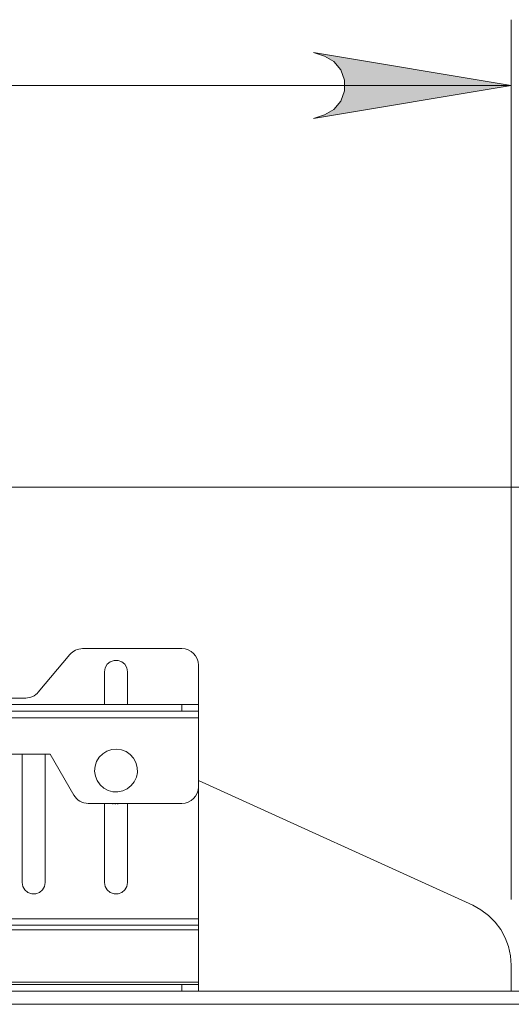
# Model space of a CAD drawing. Units: inches. Extents: x 0 to 16.5, y 0 to 11.7.
# Drawn here: x 5.1 to 5.4, y 3.1 to 3.6 of the extents above; entities that cross this region are included whole.
import ezdxf

# ---------------------------------------------------------------- set-up
doc = ezdxf.new("R2010")
doc.units = ezdxf.units.IN
doc.header["$MEASUREMENT"] = 0
doc.layers.add('Calque 1', color=7, linetype='Continuous')

msp = doc.modelspace()

# ---------------------------------------------------------------- hatches: boundary and pattern name
at = {"layer": 'Calque 1', "true_color": 0xffffff}
h = msp.add_hatch(color=7, dxfattribs=at)
h.dxf.hatch_style = 2
h.paths.add_polyline_path([(3.23529, 3.62958), (3.22889, 3.62747), (3.22326, 3.62422), (3.21909, 3.61925), (3.21687, 3.61313), (3.21687, 3.60665), (3.21909, 3.60054), (3.22326, 3.59556), (3.22889, 3.59231), (3.23529, 3.5902), (3.11718, 3.60988)])
h.paths.add_polyline_path([(5.3219, 3.5902), (5.3283, 3.59231), (5.33391, 3.59556), (5.33809, 3.60054), (5.34032, 3.60665), (5.34032, 3.61313), (5.33809, 3.61925), (5.33391, 3.62422), (5.3283, 3.62747), (5.3219, 3.62958), (5.44001, 3.60988)])

# ---------------------------------------------------------------- linework, layer by layer
at = {"layer": 'Calque 1', "lineweight": 0}
for points in [[(5.44001, 3.12341), (5.44001, 3.64925)], [(5.3219, 3.5902), (5.3283, 3.59231), (5.33391, 3.59556), (5.33809, 3.60054), (5.34032, 3.60665), (5.34032, 3.61313), (5.33809, 3.61925), (5.33391, 3.62422), (5.3283, 3.62747), (5.3219, 3.62958), (5.44001, 3.60988), (5.3219, 3.5902)], [(5.3219, 3.5902), (5.3283, 3.59231), (5.33391, 3.59556), (5.33809, 3.60054), (5.34032, 3.60665), (5.34032, 3.61313), (5.33809, 3.61925), (5.33391, 3.62422), (5.3283, 3.62747), (5.3219, 3.62958), (5.44001, 3.60988), (5.3219, 3.5902)], [(5.44001, 3.60989), (3.11718, 3.60989)], [(4.89872, 3.36976), (6.95969, 3.36976)], [(5.18378, 3.27327), (5.18271, 3.27321), (5.18164, 3.27305), (5.18061, 3.27276), (5.17961, 3.27235), (5.17866, 3.27185), (5.17778, 3.27124), (5.17697, 3.27055), (5.17623, 3.26976)], [(5.24316, 3.27327), (5.18378, 3.27327)], [(5.253, 3.26344), (5.25282, 3.26535), (5.25225, 3.2672), (5.25134, 3.26889), (5.25012, 3.27039), (5.24862, 3.27162), (5.24693, 3.27252), (5.24508, 3.27309), (5.24316, 3.27327)], [(5.17623, 3.26976), (5.15736, 3.24727)], [(5.21068, 3.25949), (5.21026, 3.26185), (5.20907, 3.26392), (5.20723, 3.26546), (5.20498, 3.26628), (5.20259, 3.26628), (5.20034, 3.26546), (5.19851, 3.26392), (5.19732, 3.26185), (5.1969, 3.25949)], [(5.253, 3.23981), (5.253, 3.26344)], [(5.1969, 3.25949), (5.1969, 3.23981)], [(5.21068, 3.23981), (5.21068, 3.25949)], [(5.14982, 3.24374), (5.06091, 3.24374)], [(5.15736, 3.24727), (5.15662, 3.24648), (5.1558, 3.24578), (5.15493, 3.24517), (5.15398, 3.24467), (5.15298, 3.24427), (5.15194, 3.24398), (5.15089, 3.24381), (5.14982, 3.24374)], [(5.1395, 3.23981), (5.24316, 3.23981)], [(5.24315, 3.23588), (5.24315, 3.23981)], [(5.24316, 3.23981), (5.24508, 3.23981), (5.24693, 3.23981), (5.24862, 3.23981), (5.25012, 3.23981), (5.25134, 3.23981), (5.25225, 3.23981), (5.25282, 3.23981), (5.253, 3.23981)], [(5.253, 3.23981), (5.253, 3.23588)], [(4.76087, 3.23194), (5.253, 3.23194)], [(5.1395, 3.23588), (5.24316, 3.23588)], [(5.253, 3.23588), (5.25282, 3.23588), (5.25225, 3.23588), (5.25134, 3.23588), (5.25012, 3.23588), (5.24862, 3.23588), (5.24693, 3.23588), (5.24508, 3.23588), (5.24316, 3.23588)], [(5.253, 3.23588), (5.253, 3.2358), (5.253, 3.23557), (5.253, 3.23521), (5.253, 3.23471), (5.253, 3.23413), (5.253, 3.23345), (5.253, 3.2327), (5.253, 3.23194)], [(5.253, 3.1906), (5.253, 3.23194)], [(5.16441, 3.21028), (4.85514, 3.21028)], [(5.14769, 3.13351), (5.14769, 3.21028)], [(5.16147, 3.21028), (5.16147, 3.13351)], [(5.17862, 3.18567), (5.16441, 3.21028)], [(5.21283, 3.19139), (5.21468, 3.19373), (5.21594, 3.19642), (5.21654, 3.19932), (5.21646, 3.2023), (5.21568, 3.20516), (5.21427, 3.20778), (5.2123, 3.21001), (5.20986, 3.2117), (5.20711, 3.2128), (5.20416, 3.21323), (5.20121, 3.21298), (5.19839, 3.21203), (5.19586, 3.21048), (5.19375, 3.20838), (5.19219, 3.20585), (5.19126, 3.20303), (5.191, 3.20007), (5.19143, 3.19713), (5.19252, 3.19437), (5.19423, 3.19194), (5.19646, 3.18996), (5.19907, 3.18855), (5.20194, 3.18778), (5.2049, 3.1877), (5.20782, 3.1883), (5.21051, 3.18955), (5.21283, 3.19139)], [(5.24316, 3.18076), (5.24508, 3.18095), (5.24693, 3.18151), (5.24862, 3.18241), (5.25012, 3.18364), (5.25134, 3.18513), (5.25225, 3.18682), (5.25282, 3.18867), (5.253, 3.1906)], [(5.41696, 3.11987), (5.253, 3.19449)], [(5.253, 3.11185), (5.253, 3.1906)], [(5.17862, 3.18567), (5.17934, 3.1846), (5.18019, 3.18364), (5.18116, 3.18278), (5.18223, 3.18207), (5.18339, 3.18151), (5.18461, 3.18109), (5.18587, 3.18084), (5.18715, 3.18076)], [(5.18715, 3.18076), (5.24316, 3.18076)], [(5.1969, 3.18076), (5.1969, 3.13351)], [(5.20047, 3.18076), (5.20037, 3.18076)], [(5.20214, 3.18076), (5.20212, 3.18071), (5.20205, 3.18062), (5.20194, 3.18056), (5.20183, 3.18056), (5.20172, 3.18059), (5.20164, 3.18066), (5.20158, 3.18076)], [(5.20361, 3.18076), (5.20358, 3.18064), (5.20351, 3.18055), (5.20341, 3.18049), (5.2033, 3.18046), (5.20319, 3.18049), (5.20309, 3.18056), (5.20304, 3.18066), (5.20301, 3.18076)], [(5.20507, 3.18076), (5.20504, 3.18069), (5.20498, 3.18059), (5.20489, 3.18052), (5.20478, 3.18049), (5.20466, 3.18051), (5.20457, 3.18056), (5.2045, 3.18066), (5.20447, 3.18076)], [(5.20647, 3.18076), (5.20646, 3.18073), (5.20636, 3.18064), (5.20625, 3.18062), (5.20614, 3.18062), (5.20604, 3.18067), (5.20596, 3.18076)], [(5.21068, 3.13351), (5.21068, 3.18076)], [(5.16147, 3.13351), (5.16105, 3.13116), (5.15986, 3.12909), (5.15803, 3.12755), (5.15577, 3.12673), (5.15339, 3.12673), (5.15114, 3.12755), (5.1493, 3.12909), (5.14811, 3.13116), (5.14769, 3.13351)], [(5.1969, 3.13351), (5.19732, 3.13116), (5.19851, 3.12909), (5.20034, 3.12755), (5.20259, 3.12673), (5.20498, 3.12673), (5.20723, 3.12755), (5.20907, 3.12909), (5.21026, 3.13116), (5.21068, 3.13351)], [(5.44001, 3.08403), (5.43961, 3.08964), (5.43841, 3.09514), (5.43644, 3.10041), (5.43375, 3.10534), (5.43037, 3.10984), (5.4264, 3.11381), (5.42189, 3.11719), (5.41696, 3.11987)], [(5.253, 3.11185), (4.76087, 3.11185)], [(5.253, 3.10792), (4.76087, 3.10792)], [(5.253, 3.10792), (5.253, 3.10799), (5.253, 3.10821), (5.253, 3.10859), (5.253, 3.10907), (5.253, 3.10967), (5.253, 3.11035), (5.253, 3.11109), (5.253, 3.11185)], [(5.253, 3.1051), (5.253, 3.10574), (5.253, 3.1063), (5.253, 3.10678), (5.253, 3.10719), (5.253, 3.10751), (5.253, 3.10773), (5.253, 3.10788), (5.253, 3.10792)], [(5.253, 3.1051), (4.76087, 3.1051)], [(5.253, 3.07389), (5.253, 3.1051)], [(5.44001, 3.06855), (5.44001, 3.08403)], [(5.24316, 3.07249), (4.77072, 3.07249)], [(5.253, 3.07389), (5.11731, 3.07389)], [(5.24315, 3.06855), (5.24315, 3.07249)], [(5.24316, 3.07249), (5.24508, 3.07249), (5.24693, 3.07249), (5.24862, 3.07249), (5.25012, 3.07249), (5.25134, 3.07249), (5.25225, 3.07249), (5.25282, 3.07249), (5.253, 3.07249)], [(5.253, 3.07249), (5.253, 3.07251), (5.253, 3.07257), (5.253, 3.0727), (5.253, 3.07285), (5.253, 3.07306), (5.253, 3.0733), (5.253, 3.07357), (5.253, 3.07389)], [(5.253, 3.07249), (5.253, 3.06855)], [(6.56205, 3.06855), (4.53647, 3.06855)], [(6.56206, 3.06067), (1.99512, 3.06067)]]:
    msp.add_lwpolyline(points, dxfattribs=at)

doc.saveas('drawing.dxf')
